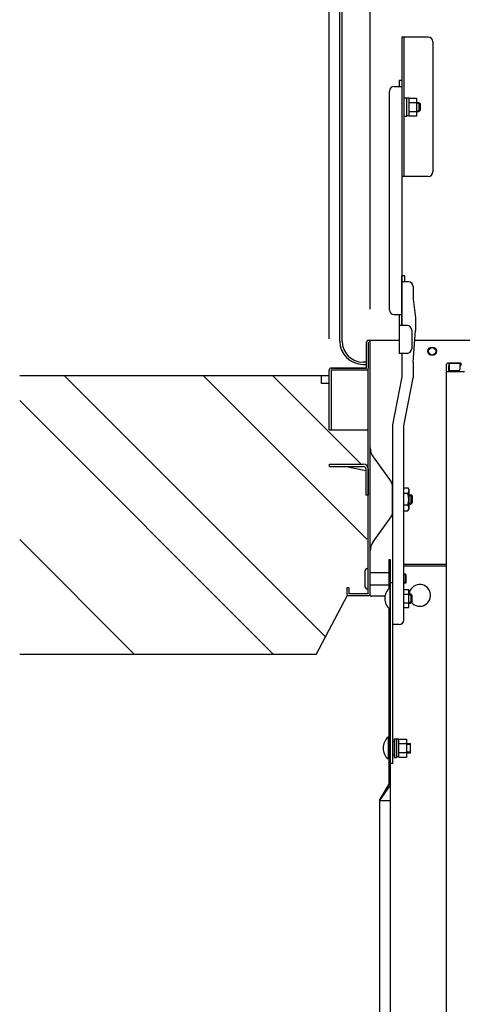
# Model space of a CAD drawing. Extents: x 100 to 4100, y 100 to 2870.
# Drawn here: x 2590 to 2733, y 1634 to 1952 of the extents above; entities that cross this region are included whole.
import ezdxf

# ---------------------------------------------------------------- set-up
doc = ezdxf.new("R2010")
doc.units = 0
doc.header["$LTSCALE"] = 10
doc.layers.get('0').update_dxf_attribs({"color": 4, "linetype": 'CONTINUOUS'})
doc.layers.get('DEFPOINTS').update_dxf_attribs({"linetype": 'CONTINUOUS'})
for name, color, linetype in [('02壁', 9, 'CONTINUOUS'), ('1', 3, 'CONTINUOUS'), ('HATCH', 3, 'CONTINUOUS')]:
    doc.layers.add(name, color=color, linetype=linetype)
doc.layers.add('sunpou', color=7, linetype='CONTINUOUS', lineweight=18)
doc.styles.get("Standard").update_dxf_attribs({"font": 'simplex.shx', "width": 0.7, "bigfont": 'bigfont.shx'})
doc.dimstyles.new('一般寸法', dxfattribs={"dimscale": 5, "dimtxt": 3.5, "dimasz": 1, "dimexe": 0.5, "dimexo": 2, "dimgap": 0.5, "dimtad": 1, "dimzin": 9, "dimdsep": 46, "dimtxsty": 'Standard', "dimblk1": 'ORIGIN', "dimblk2": 'ORIGIN', "dimsah": 1, "dimcen": 1, "dimclrd": 11, "dimclre": 11, "dimclrt": 2, "dimadec": 0, "dimazin": 2, "dimtfac": 1, "dimtmove": 2, "dimatfit": 3, "dimldrblk": 'OPEN', "dimfxl": 0, "dimtolj": 1, "dimtzin": 9, "dimarcsym": 0})

# ---------------------------------------------------------------- blocks, each defined once
blk = doc.blocks.new('_ORIGIN')
at = {"color": 0, "linetype": 'ByBlock'}
blk.add_line((0, 0), (-1, 0), dxfattribs=at)
blk.add_circle((0, 0), 0.5, dxfattribs=at)
blk = doc.blocks.new('*D55')
at = {"layer": 'DEFPOINTS', "color": 0}
for p in [(2963.59, 2260.22), (2703.59, 1848.35), (2963.59, 1848.35)]:
    blk.add_point(p, dxfattribs=at)
at = {"layer": 'sunpou', "color": 11, "lineweight": -2}
for p, q in [((2703.59, 1858.35), (2703.59, 2262.72)), ((2708.59, 2260.22), (2958.59, 2260.22)), ((2963.59, 1858.35), (2963.59, 2262.72))]:
    blk.add_line(p, q, dxfattribs=at)
at = {"layer": 'sunpou', "color": 11, "lineweight": -2, "xscale": 5, "yscale": 5, "zscale": 5, "rotation": 180}
blk.add_blockref('_ORIGIN', (2703.59, 2260.22), dxfattribs=at)
at = {"layer": 'sunpou', "color": 11, "lineweight": -2, "xscale": 5, "yscale": 5, "zscale": 5}
blk.add_blockref('_ORIGIN', (2963.59, 2260.22), dxfattribs=at)
at = {"layer": 'sunpou', "color": 2, "insert": (2833.59, 2271.47), "char_height": 17.5, "attachment_point": 5}
blk.add_mtext('\\A1;有効開口寸法\u3000520', dxfattribs=at)
blk = doc.blocks.new('_OPEN')
at = {"color": 0, "linetype": 'ByBlock'}
for p, q in [((-1, 0.167), (0, 0)), ((0, 0), (-1, -0.167)), ((0, 0), (-1, 0))]:
    blk.add_line(p, q, dxfattribs=at)
blk = doc.blocks.new('*D56')
at = {"layer": 'DEFPOINTS', "color": 0}
for p in [(2976.79, 2300.29), (2690.39, 1838.75), (2976.79, 1838.75)]:
    blk.add_point(p, dxfattribs=at)
at = {"layer": 'sunpou', "color": 11, "lineweight": -2}
for p, q in [((2690.39, 1848.75), (2690.39, 2302.79)), ((2976.79, 1848.75), (2976.79, 2302.79)), ((2695.39, 2300.29), (2971.79, 2300.29))]:
    blk.add_line(p, q, dxfattribs=at)
at = {"layer": 'sunpou', "color": 11, "lineweight": -2, "xscale": 5, "yscale": 5, "zscale": 5, "rotation": 180}
blk.add_blockref('_ORIGIN', (2690.39, 2300.29), dxfattribs=at)
at = {"layer": 'sunpou', "color": 11, "lineweight": -2, "xscale": 5, "yscale": 5, "zscale": 5}
blk.add_blockref('_ORIGIN', (2976.79, 2300.29), dxfattribs=at)
at = {"layer": 'sunpou', "color": 2, "insert": (2833.59, 2311.54), "char_height": 17.5, "attachment_point": 5}
blk.add_mtext('\\A1;枠寸法\u3000573', dxfattribs=at)

msp = doc.modelspace()

# ---------------------------------------------------------------- linework, layer by layer
for p, q in [((2693.785, 1848.0001), (2693.785, 2149.0001)), ((2694.535, 1848.0001), (2694.535, 2149.0001)), ((2713.835, 1946.2001), (2713.835, 1901.2001)), ((2722.335, 1946.2001), (2713.835, 1946.2001)), ((2714.585, 1901.2001), (2714.585, 1946.2001)), ((2723.835, 1944.7001), (2723.835, 1902.7001)), ((2711.285, 1930.2796), (2713.785, 1930.2796)), ((2713.785, 1932.2001), (2712.985, 1932.2001)), ((2712.985, 1932.2001), (2712.985, 1930.2796)), ((2713.785, 1932.2001), (2713.785, 1853.0835)), ((2709.785, 1858.0835), (2709.785, 1928.7796)), ((2714.585, 1926.617), (2715.385, 1926.617)), ((2715.385, 1922.092), (2715.385, 1926.617)), ((2716.135, 1926.492), (2715.385, 1926.492)), ((2716.135, 1920.727), (2716.135, 1926.502)), ((2716.135, 1926.502), (2718.635, 1926.502)), ((2718.635, 1920.727), (2718.635, 1926.502)), ((2715.385, 1920.617), (2715.385, 1923.7001)), ((2716.135, 1925.057), (2718.635, 1925.057)), ((2718.635, 1925.117), (2719.335, 1925.117)), ((2719.335, 1925.117), (2719.335, 1922.117)), ((2719.335, 1925.117), (2719.835, 1924.617)), ((2719.835, 1922.617), (2719.835, 1924.617)), ((2714.585, 1920.617), (2715.385, 1920.617)), ((2716.135, 1920.742), (2715.385, 1920.742)), ((2716.135, 1922.172), (2718.635, 1922.172)), ((2716.135, 1920.727), (2718.635, 1920.727)), ((2718.635, 1922.117), (2719.335, 1922.117)), ((2719.835, 1922.617), (2719.335, 1922.117)), ((2722.335, 1901.2001), (2713.835, 1901.2001)), ((2713.785, 1853.0835), (2713.785, 1869.0835)), ((2714.735, 1869.0835), (2713.935, 1869.0835)), ((2713.935, 1853.0835), (2713.935, 1869.0835)), ((2715.935, 1867.163), (2713.935, 1867.163)), ((2714.735, 1867.163), (2714.735, 1869.0835)), ((2717.435, 1865.663), (2717.435, 1861.5835)), ((2717.435, 1861.5835), (2718.185, 1855.5835)), ((2711.285, 1856.5835), (2713.785, 1856.5835)), ((2712.985, 1856.5835), (2712.985, 1844.0835)), ((2718.185, 1855.5835), (2718.185, 1851.4942)), ((2715.485, 1853.0835), (2712.985, 1853.0835)), ((2716.985, 1851.5835), (2716.985, 1845.5835)), ((2717.435, 1841.2787), (2718.185, 1851.4942)), ((2702.385, 1839.3501), (2702.385, 1847.7501)), ((2702.985, 1848.3501), (2712.985, 1848.3501)), ((2702.985, 1847.7501), (2702.985, 1839.3501)), ((2703.585, 1765.8501), (2703.585, 1848.3501)), ((2717.9542, 1848.3501), (2833.585, 1848.3501)), ((2715.485, 1844.0835), (2712.985, 1844.0835)), ((2713.935, 1836.4942), (2713.935, 1844.0835)), ((2702.385, 1841.2501), (2701.285, 1841.2501)), ((2701.285, 1840.5001), (2702.385, 1840.5001)), ((2717.435, 1841.2787), (2717.435, 1836.1962)), ((2728.885, 1840.9567), (2732.585, 1840.9567)), ((2732.835, 1840.9567), (2728.885, 1840.9567)), ((2729.085, 1840.9567), (2729.085, 1838.9567)), ((2732.585, 1840.9567), (2732.585, 1838.9567)), ((2732.835, 1840.9567), (2732.835, 1840.1567)), ((2690.385, 1819.3501), (2690.385, 1838.7501)), ((2702.385, 1839.3501), (2690.985, 1839.3501)), ((2690.985, 1839.3501), (2702.385, 1839.3501)), ((2690.985, 1838.7501), (2702.385, 1838.7501)), ((2690.985, 1838.7501), (2690.985, 1819.3501)), ((2702.985, 1766.4501), (2702.985, 1839.3501)), ((2728.085, 1840.1567), (2728.085, 1622.0332)), ((2728.085, 1838.2067), (2734.085, 1838.2067)), ((2728.885, 1840.1567), (2728.885, 1838.2067)), ((2729.085, 1840.1567), (2728.885, 1840.1567)), ((2732.085, 1838.4567), (2729.585, 1838.4567)), ((2732.835, 1840.1567), (2732.585, 1840.1567)), ((2687.885, 1834.3501), (2687.885, 1836.8501)), ((2690.385, 1834.3501), (2687.885, 1834.3501)), ((2690.3995, 1834.3501), (2687.8995, 1834.3501)), ((2710.935, 1821.0372), (2713.935, 1836.4942)), ((2714.435, 1820.7392), (2717.435, 1836.1962)), ((2690.385, 1819.3501), (2690.985, 1819.3501)), ((2690.985, 1819.3501), (2702.985, 1819.3501)), ((2710.935, 1756.5215), (2710.935, 1821.0372)), ((2714.435, 1758.021), (2714.435, 1820.7392)), ((2704.525, 1810.6401), (2710.315, 1802.6001)), ((2690.485, 1807.5501), (2690.485, 1808.3501)), ((2690.485, 1808.3501), (2701.435, 1808.3501)), ((2690.485, 1807.5501), (2701.435, 1807.5501)), ((2702.185, 1806.1901), (2695.405, 1807.5501)), ((2702.185, 1806.8001), (2702.185, 1798.3501)), ((2702.985, 1806.8501), (2702.985, 1798.3501)), ((2710.785, 1792.7551), (2710.785, 1801.1401)), ((2714.435, 1800.6976), (2715.7136, 1800.6976)), ((2715.7136, 1800.6976), (2716.06, 1800.0976)), ((2716.06, 1800.0976), (2716.06, 1793.7976)), ((2702.985, 1798.3501), (2702.185, 1798.3501)), ((2702.685, 1798.3501), (2702.685, 1798.3001)), ((2702.685, 1798.3001), (2702.985, 1798.3001)), ((2715.7136, 1798.8212), (2714.435, 1798.8212)), ((2715.91, 1798.1801), (2715.913, 1798.1801)), ((2716.06, 1798.4501), (2716.76, 1798.4501)), ((2716.06, 1798.1801), (2717.03, 1798.1801)), ((2716.76, 1798.4501), (2716.76, 1795.4501)), ((2717.26, 1797.9501), (2716.76, 1798.4501)), ((2717.26, 1795.9501), (2717.26, 1797.9501)), ((2715.7136, 1795.074), (2714.435, 1795.074)), ((2714.435, 1793.1976), (2715.7136, 1793.1976)), ((2715.7136, 1793.1976), (2716.06, 1793.7976)), ((2715.91, 1795.7201), (2715.9142, 1795.7201)), ((2716.06, 1795.7201), (2717.03, 1795.7201)), ((2716.06, 1795.4501), (2716.76, 1795.4501)), ((2717.26, 1795.9501), (2716.76, 1795.4501)), ((2704.525, 1783.2551), (2710.315, 1791.2951)), ((2709.585, 1777.4501), (2709.585, 1768.0826)), ((2710.185, 1777.4501), (2709.585, 1777.4501)), ((2710.185, 1480.4501), (2710.185, 1777.4501)), ((2710.935, 1711.6497), (2710.935, 1779.0215)), ((2701.985, 1768.6001), (2701.985, 1774.1001)), ((2702.485, 1774.6001), (2702.985, 1774.6001)), ((2702.985, 1768.1001), (2702.985, 1774.6001)), ((2728.085, 1775.9501), (2714.435, 1775.9501)), ((2728.085, 1775.3501), (2714.435, 1775.3501)), ((2703.585, 1773.3501), (2709.585, 1773.3501)), ((2703.585, 1766.4501), (2703.585, 1770.8501)), ((2714.985, 1772.8501), (2714.435, 1772.8501)), ((2715.235, 1772.6001), (2714.435, 1772.6001)), ((2714.985, 1769.8501), (2714.985, 1772.8501)), ((2714.985, 1772.8501), (2715.235, 1772.6001)), ((2715.235, 1770.1001), (2715.235, 1772.6001)), ((2696.085, 1768.3501), (2696.085, 1766.4501)), ((2696.685, 1768.3501), (2696.085, 1768.3501)), ((2696.685, 1768.3501), (2696.685, 1766.4501)), ((2702.485, 1768.1001), (2702.985, 1768.1001)), ((2703.585, 1769.3501), (2709.585, 1769.3501)), ((2710.185, 1768.4501), (2709.98, 1768.4501)), ((2709.98, 1768.4501), (2709.98, 1761.4501)), ((2710.935, 1769.9501), (2710.185, 1769.9501)), ((2710.185, 1761.4501), (2710.185, 1768.4501)), ((2715.235, 1770.1001), (2714.435, 1770.1001)), ((2714.985, 1769.8501), (2714.435, 1769.8501)), ((2714.435, 1767.8351), (2716.035, 1767.8351)), ((2714.985, 1769.8501), (2715.235, 1770.1001)), ((2716.035, 1762.0601), (2716.035, 1767.8351)), ((2702.985, 1766.4501), (2696.685, 1766.4501)), ((2702.985, 1765.8501), (2696.685, 1765.8501)), ((2703.585, 1765.8501), (2708.4249, 1765.8501)), ((2714.435, 1766.3901), (2716.035, 1766.3901)), ((2716.035, 1766.4501), (2716.685, 1766.4501)), ((2717.185, 1765.9501), (2716.685, 1766.4501)), ((2716.685, 1766.4501), (2716.685, 1763.4501)), ((2717.185, 1763.9501), (2717.185, 1765.9501)), ((2709.585, 1761.8176), (2709.585, 1704.8962)), ((2710.185, 1761.4501), (2709.98, 1761.4501)), ((2714.435, 1763.5051), (2716.035, 1763.5051)), ((2714.435, 1762.0601), (2716.035, 1762.0601)), ((2716.035, 1763.4501), (2716.685, 1763.4501)), ((2717.185, 1763.9501), (2716.685, 1763.4501)), ((2712.935, 1756.5215), (2710.935, 1756.5215)), ((2709.585, 1720.1497), (2709.38, 1720.1497)), ((2709.38, 1720.1497), (2709.38, 1713.1497)), ((2709.585, 1713.1497), (2709.585, 1720.1497)), ((2709.585, 1714.5247), (2709.585, 1718.7747)), ((2709.585, 1718.7747), (2709.585, 1714.5247)), ((2709.585, 1718.7747), (2709.585, 1714.5247)), ((2711.335, 1718.7747), (2710.935, 1718.7747)), ((2711.335, 1719.6497), (2711.335, 1713.6497)), ((2711.335, 1719.6497), (2712.135, 1719.6497)), ((2712.135, 1719.6497), (2712.135, 1713.6497)), ((2712.885, 1719.5247), (2712.135, 1719.5247)), ((2712.135, 1715.1247), (2712.135, 1719.5247)), ((2712.885, 1719.5347), (2715.385, 1719.5347)), ((2712.885, 1713.7597), (2712.885, 1719.5347)), ((2712.885, 1715.1247), (2712.885, 1719.5247)), ((2712.885, 1718.0897), (2715.385, 1718.0897)), ((2715.385, 1713.7597), (2715.385, 1719.5347)), ((2715.385, 1718.1497), (2716.585, 1718.1497)), ((2716.585, 1715.1497), (2716.585, 1718.1497)), ((2711.335, 1714.5247), (2710.935, 1714.5247)), ((2711.335, 1713.6497), (2712.135, 1713.6497)), ((2712.135, 1713.7747), (2712.135, 1715.1247)), ((2712.885, 1713.7747), (2712.135, 1713.7747)), ((2712.885, 1715.2047), (2715.385, 1715.2047)), ((2712.885, 1713.7747), (2712.885, 1715.1247)), ((2712.885, 1713.7597), (2715.385, 1713.7597)), ((2715.385, 1715.1497), (2716.585, 1715.1497)), ((2709.585, 1713.1497), (2709.38, 1713.1497)), ((2710.935, 1711.6497), (2710.185, 1711.6497)), ((2706.585, 1699.7001), (2709.585, 1704.8962)), ((2710.185, 1704.8962), (2706.585, 1699.7001)), ((2710.185, 1704.8962), (2709.585, 1704.8962)), ((2706.585, 1699.7001), (2706.585, 1489.4501)), ((2706.585, 1699.7001), (2710.185, 1699.7001))]:
    msp.add_line(p, q)
for radius in [1.375, 1.2]:
    msp.add_circle((2723.585, 1844.7501), radius)
for centre, radius, start, end in [((2722.335, 1944.7001), 1.5, 0, 90), ((2711.285, 1928.7796), 1.5, 90, 180), ((2722.335, 1902.7001), 1.5, 270, 0), ((2715.935, 1865.663), 1.5, 0, 90), ((2711.285, 1858.0835), 1.5, 180, 270), ((2715.485, 1851.5835), 1.5, 0, 90), ((2701.285, 1848.0001), 7.5, 180, 270), ((2701.285, 1848.0001), 6.75, 180, 270), ((2702.985, 1847.7501), 0.6, 359.982513, 180), ((2715.485, 1845.5835), 1.5, 270, 0), ((2728.885, 1840.1567), 0.8, 90, 180), ((2728.885, 1840.1567), 0.8, 90, 180), ((2690.985, 1838.7501), 0.6, 89.999985, 179.999939), ((2702.385, 1839.3501), 0.6, 270, 0), ((2729.585, 1838.9567), 0.5, 180, 270), ((2732.085, 1838.9567), 0.5, 270, 0), ((2708.585, 1813.5601), 5, 180, 215.753662), ((2701.435, 1806.8001), 1.55, 0, 89.999985), ((2701.435, 1806.8001), 0.75, 0, 89.999985), ((2708.285, 1801.1401), 2.5, 0, 35.753769), ((2714.6163, 1799.7594), 1.4437, 319.468605, 0), ((2710.82, 1796.9476), 5.2401, 339.049864, 20.950136), ((2714.6163, 1794.1358), 1.4437, 0, 40.531395), ((2708.285, 1792.7551), 2.5, 324.246307, 0.000015), ((2708.585, 1780.3351), 5, 144.246277, 180.000031), ((2702.485, 1774.1001), 0.5, 90, 180), ((2702.485, 1768.6001), 0.5, 180, 270), ((2712.885, 1764.9501), 4.55, 129.714844, 230.285187), ((2719.585, 1765.9501), 3.5, 220.364747, 171.786789), ((2696.685, 1766.4501), 0.6, 180, 269.999939), ((2702.985, 1766.4501), 0.6, 270.000031, 359.999985), ((2712.935, 1758.021), 1.5, 270, 0), ((2712.285, 1716.6497), 4.55, 129.714844, 230.285156)]:
    msp.add_arc(centre, radius, start, end)
at = {"layer": '02壁'}
for p, q in [((2690.3995, 1836.8501), (2590.3995, 1836.8501)), ((2686.1081, 1746.8501), (2696.282, 1766.0056)), ((2686.1081, 1746.8501), (2590.3995, 1746.8501))]:
    msp.add_line(p, q, dxfattribs=at)
at = {"layer": '1', "color": 7}
for p, q in [((2718.635, 1924.842), (2719.61, 1924.842)), ((2718.635, 1922.387), (2719.605, 1922.387)), ((2716.035, 1766.1801), (2716.955, 1766.1801)), ((2716.035, 1763.7201), (2716.955, 1763.7201)), ((2715.385, 1717.8797), (2716.585, 1717.8797)), ((2715.385, 1715.4197), (2716.585, 1715.4197))]:
    msp.add_line(p, q, dxfattribs=at)
at = {"layer": 'HATCH'}
for p, q in [((2604.8419, 1836.8501), (2689.1377, 1752.5543)), ((2649.7432, 1836.8501), (2702.4995, 1784.0938)), ((2672.1939, 1836.8501), (2700.6939, 1808.3501)), ((2590.3995, 1828.8419), (2672.3913, 1746.8501)), ((2590.3995, 1783.9406), (2627.49, 1746.8501))]:
    msp.add_line(p, q, dxfattribs=at)

# ---------------------------------------------------------------- dimensions: what is measured, and where the dimension line sits
at = {"layer": 'sunpou'}
for base, p1, p2, text, picture, middle in [((2976.785, 2300.2925), (2690.385, 1838.7501), (2976.785, 1838.7501), '枠寸法\u3000<>', '*D56', (2833.585, 2311.5425)), ((2963.585, 2260.2193), (2703.585, 1848.3501), (2963.585, 1848.3501), '有効開口寸法\u3000<>', '*D55', (2833.585, 2271.4693))]:
    dim = msp.add_linear_dim(base=base, p1=p1, p2=p2, text=text, dimstyle='一般寸法', override={"dimdec": 0, "dimlfac": 2}, dxfattribs=at)
    dim.commit()
    dim.dimension.update_dxf_attribs({"geometry": picture, "text_midpoint": middle})

doc.saveas('drawing.dxf')
